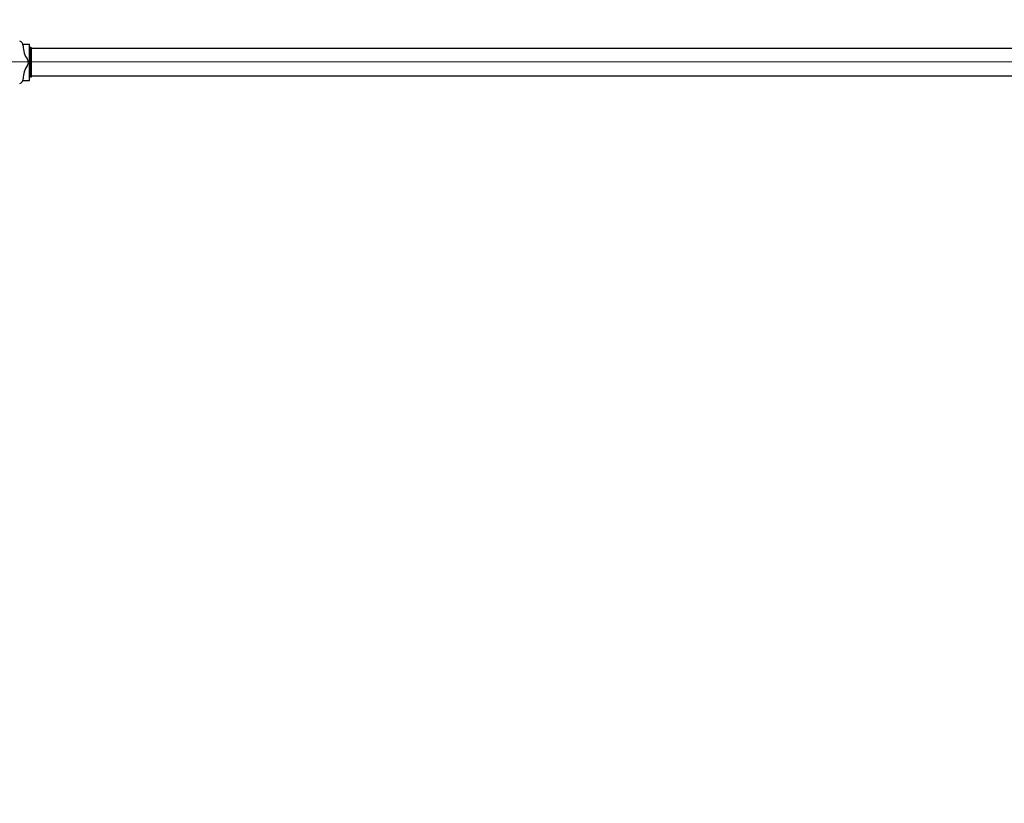
# Model space of a CAD drawing. Units: millimetres. Extents: x 2668 to 767466, y 1530 to 219784.
# Drawn here: x 767312 to 767313, y 219757 to 219759 of the extents above; entities that cross this region are included whole.
import ezdxf
from ezdxf.lldxf.tags import DXFTag

# ---------------------------------------------------------------- set-up
doc = ezdxf.new("R2010")
doc.units = ezdxf.units.MM
doc.layers.add('FP-ACC', color=213, linetype='Continuous')
doc.layers.add('FP-ARCHI.', color=8, linetype='Continuous')
tags = doc.linetypes.add('CENTER', pattern=[2, 1.25, -0.25, 0.25, -0.25]).pattern_tags.tags
tags[10:11] = [DXFTag(74, 4), DXFTag(75, 0), DXFTag(340, '0'), DXFTag(46, 1.0), DXFTag(50, 0.0), DXFTag(44, 0.0), DXFTag(45, 0.0)]
tags[8:9] = [DXFTag(74, 4), DXFTag(75, 0), DXFTag(340, '0'), DXFTag(46, 1.0), DXFTag(50, 0.0), DXFTag(44, 0.0), DXFTag(45, 0.0)]
tags[6:7] = [DXFTag(74, 4), DXFTag(75, 0), DXFTag(340, '0'), DXFTag(46, 1.0), DXFTag(50, 0.0), DXFTag(44, 0.0), DXFTag(45, 0.0)]
tags[4:5] = [DXFTag(74, 4), DXFTag(75, 0), DXFTag(340, '0'), DXFTag(46, 1.0), DXFTag(50, 0.0), DXFTag(44, 0.0), DXFTag(45, 0.0)]

msp = doc.modelspace()

# ---------------------------------------------------------------- hatches: boundary and pattern name
at = {"true_color": 0xc7c8ca}
h = msp.add_hatch(dxfattribs=at)
h.set_pattern_fill('ANSI37', color=9, scale=0.01, angle=180)
h.set_pattern_definition([(225, (1534418.291108, 439542.4689), (0.0224506403027, -0.0224506403027), []), (315, (1534418.291108, 439542.4689), (0.0224506403027, 0.0224506403027), [])])
h.paths.add_polyline_path([(767305.7537, 219753.4009), (767314.2537, 219753.4009), (767314.2537, 219761.9009), (767305.7537, 219761.9009)])
h.paths.add_polyline_path([(767305.9037, 219753.5509), (767305.9037, 219761.7509), (767314.1037, 219761.7509), (767314.1037, 219753.5509)], flags=16)
h.paths.add_polyline_path([(767305.9237, 219753.5709), (767305.9237, 219761.7309), (767314.0837, 219761.7309), (767314.0837, 219753.5709)], flags=0)

# ---------------------------------------------------------------- linework, layer by layer
at = {"color": 1}
for p, q in [((767311.52, 219758.6588, 0.0001), (767311.5325, 219758.6588, 0.0001)), ((767311.5325, 219758.5929, 0.0001), (767311.5325, 219758.6588, 0.0001)), ((767311.5352, 219758.6527, 0.0001), (767311.5325, 219758.6527, 0.0001)), ((767311.5332, 219758.6527, 0.0001), (767311.5332, 219758.6259, 0.0001)), ((767311.5342, 219758.6505, 0.0001), (767311.5342, 219758.6012, 0.0001)), ((767311.5352, 219758.6527, 0.0001), (767311.5352, 219758.599, 0.0001)), ((767311.5333, 219758.599, 0.0001), (767311.5332, 219758.6259, 0.0001)), ((767311.5352, 219758.599, 0.0001), (767311.5325, 219758.599, 0.0001)), ((767311.52, 219758.5929, 0.0001), (767311.5325, 219758.5929, 0.0001))]:
    msp.add_line(p, q, dxfattribs=at)
for centre, radius, start, end in [((767311.5115, 219758.656, 0.0001), 0.00899, 1.0499, 71.0499), ((767311.565, 219758.6567, 0.0001), 0.0445, 181.0499, 215.0499), ((767311.5213, 219758.6259, 0.0001), 0.00899, 325.0499, 35.0499), ((767311.565, 219758.5951, 0.0001), 0.0445, 145.0499, 179.0499), ((767311.5116, 219758.5957, 0.0001), 0.00891, 289.0499, 359.0499)]:
    msp.add_arc(centre, radius, start, end, dxfattribs=at)
at = {"layer": 'FP-ACC'}
for p, q in [((767313.5033, 219758.6509, 0.0001), (767311.5352, 219758.6509, 0.0001)), ((767313.5033, 219758.6009, 0.0001), (767311.5325, 219758.6009, 0.0001))]:
    msp.add_line(p, q, dxfattribs=at)
at = {"layer": 'FP-ARCHI.', "color": 8, "linetype": 'CENTER', "ltscale": 0.1}
msp.add_line((767313.5033, 219758.6264, 0.0003), (767311.2614, 219758.6269, 0.0006), dxfattribs=at)

doc.saveas('drawing.dxf')
